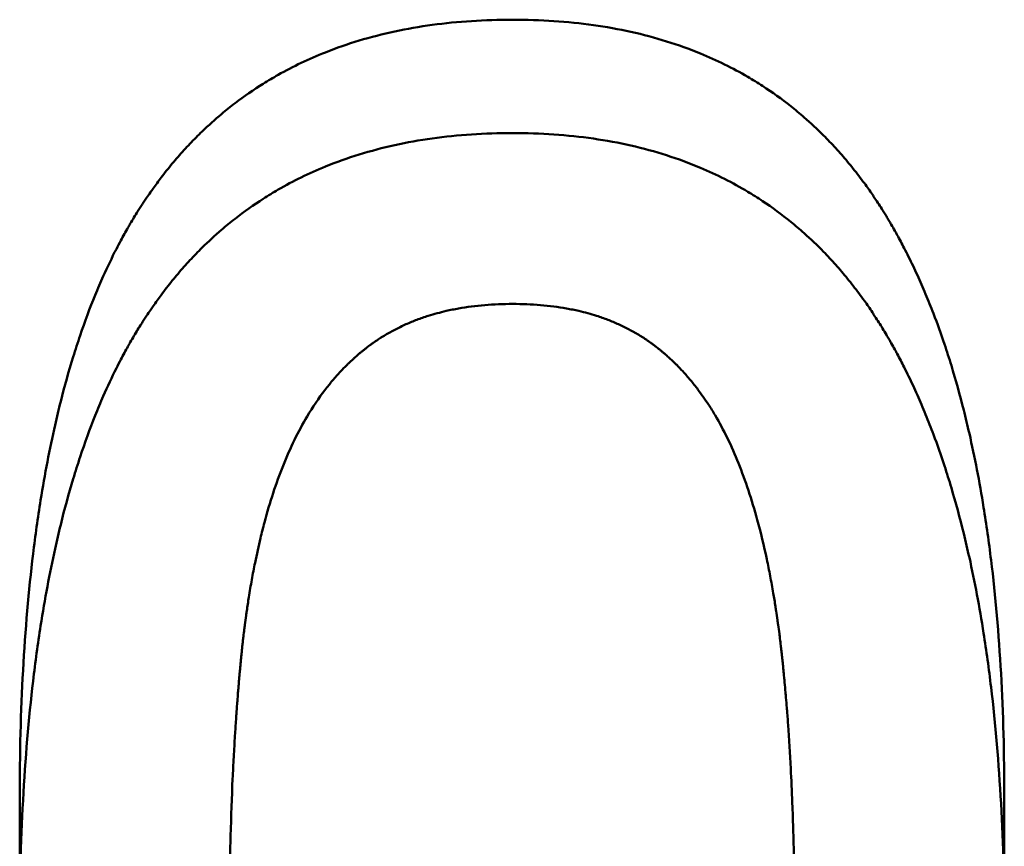
# Paper-space layout 'planning_drawing_5' of a CAD drawing. Units: millimetres. Extents: x -295 to 2855, y 40 to 2336.
# Drawn here: x 2416 to 2416, y 2066 to 2067 of the extents above; entities that cross this region are included whole.
import ezdxf

# ---------------------------------------------------------------- set-up
doc = ezdxf.new("R2010")
doc.units = ezdxf.units.MM
doc.header["$LTSCALE"] = 8
doc.layers.add('MaVisibleEdge', color=7, linetype='Continuous', lineweight=50)

psp = doc.layouts.new('planning_drawing_5')

# ---------------------------------------------------------------- linework, layer by layer
at = {"layer": 'MaVisibleEdge'}
for p, q in [((2415.51645, 2065.79981), (2415.51645, 2065.66995)), ((2416.47553, 2065.80099), (2416.47553, 2065.67116))]:
    psp.add_line(p, q, dxfattribs=at)
for points, knots in [([(2415.51645, 2065.79981), (2415.51645, 2065.84338), (2415.51754, 2065.88503), (2415.51971, 2065.92476), (2415.52188, 2065.96449), (2415.52514, 2066.0023), (2415.52949, 2066.03818), (2415.53166, 2066.05611), (2415.5341, 2066.07357), (2415.53682, 2066.09054), (2415.54089, 2066.116), (2415.54558, 2066.14037), (2415.55087, 2066.16365), (2415.55264, 2066.1714), (2415.55447, 2066.17904), (2415.55637, 2066.18656), (2415.56017, 2066.20159), (2415.56424, 2066.21614), (2415.56859, 2066.2302), (2415.57076, 2066.23723), (2415.573, 2066.24413), (2415.57531, 2066.25092), (2415.57992, 2066.26449), (2415.58481, 2066.27758), (2415.58997, 2066.29018), (2415.59255, 2066.29647), (2415.5952, 2066.30265), (2415.59791, 2066.30871), (2415.60199, 2066.31779), (2415.60621, 2066.32659), (2415.61059, 2066.33513), (2415.61205, 2066.33797), (2415.61353, 2066.34078), (2415.61502, 2066.34357), (2415.61726, 2066.34774), (2415.61954, 2066.35185), (2415.62186, 2066.35588), (2415.62263, 2066.35723), (2415.6234, 2066.35857), (2415.62418, 2066.3599), (2415.62536, 2066.36189), (2415.62654, 2066.36387), (2415.62773, 2066.36583), (2415.62892, 2066.36779), (2415.63012, 2066.36974), (2415.63132, 2066.37167), (2415.63173, 2066.37231), (2415.63213, 2066.37295), (2415.63254, 2066.37359), (2415.63335, 2066.37486), (2415.63416, 2066.37613), (2415.63498, 2066.37739), (2415.63539, 2066.37803), (2415.6358, 2066.37866), (2415.63621, 2066.37928), (2415.63704, 2066.38054), (2415.63787, 2066.38179), (2415.6387, 2066.38303), (2415.63912, 2066.38365), (2415.63953, 2066.38427), (2415.63995, 2066.38489), (2415.64121, 2066.38675), (2415.64248, 2066.38859), (2415.64375, 2066.39041), (2415.64461, 2066.39163), (2415.64546, 2066.39284), (2415.64632, 2066.39404), (2415.64891, 2066.39765), (2415.65153, 2066.4012), (2415.6542, 2066.40469), (2415.65597, 2066.40702), (2415.65777, 2066.40932), (2415.65959, 2066.4116), (2415.66321, 2066.41615), (2415.66692, 2066.42059), (2415.6707, 2066.42493), (2415.67258, 2066.4271), (2415.67449, 2066.42924), (2415.67642, 2066.43136), (2415.68027, 2066.43559), (2415.6842, 2066.43972), (2415.6882, 2066.44374), (2415.6902, 2066.44575), (2415.69222, 2066.44774), (2415.69425, 2066.4497), (2415.70037, 2066.45557), (2415.70664, 2066.46121), (2415.71309, 2066.46661), (2415.71739, 2066.47021), (2415.72176, 2066.4737), (2415.72621, 2066.47709), (2415.7351, 2066.48387), (2415.74429, 2066.49022), (2415.75377, 2066.49616), (2415.75851, 2066.49912), (2415.76333, 2066.50198), (2415.76822, 2066.50474), (2415.78289, 2066.513), (2415.79824, 2066.52031), (2415.81425, 2066.52667), (2415.82492, 2066.53091), (2415.83589, 2066.53472), (2415.84715, 2066.53811), (2415.86969, 2066.54489), (2415.89341, 2066.54998), (2415.91831, 2066.55337), (2415.94322, 2066.55677), (2415.96932, 2066.55846), (2415.9966, 2066.55846)], [0, 0, 0, 0, 0.166667, 0.166667, 0.166667, 0.333333, 0.333333, 0.333333, 0.416667, 0.416667, 0.416667, 0.541667, 0.541667, 0.541667, 0.583333, 0.583333, 0.583333, 0.666667, 0.666667, 0.666667, 0.708333, 0.708333, 0.708333, 0.791667, 0.791667, 0.791667, 0.833333, 0.833333, 0.833333, 0.895833, 0.895833, 0.895833, 0.916667, 0.916667, 0.916667, 0.947917, 0.947917, 0.947917, 0.958333, 0.958333, 0.958333, 0.973958, 0.973958, 0.973958, 0.989583, 0.989583, 0.989583, 0.994792, 0.994792, 0.994792, 1.005208, 1.005208, 1.005208, 1.010417, 1.010417, 1.010417, 1.020833, 1.020833, 1.020833, 1.026042, 1.026042, 1.026042, 1.041667, 1.041667, 1.041667, 1.052083, 1.052083, 1.052083, 1.083333, 1.083333, 1.083333, 1.104167, 1.104167, 1.104167, 1.145833, 1.145833, 1.145833, 1.166667, 1.166667, 1.166667, 1.208333, 1.208333, 1.208333, 1.229167, 1.229167, 1.229167, 1.291667, 1.291667, 1.291667, 1.333333, 1.333333, 1.333333, 1.416667, 1.416667, 1.416667, 1.458333, 1.458333, 1.458333, 1.583333, 1.583333, 1.583333, 1.666667, 1.666667, 1.666667, 1.833333, 1.833333, 1.833333, 2, 2, 2, 2]), ([(2415.9966, 2066.55846), (2416.02402, 2066.55846), (2416.05023, 2066.5567), (2416.07522, 2066.55319), (2416.10022, 2066.54968), (2416.12401, 2066.54441), (2416.14659, 2066.53739), (2416.15788, 2066.53388), (2416.16886, 2066.52992), (2416.17955, 2066.52554), (2416.19557, 2066.51895), (2416.21092, 2066.51138), (2416.22558, 2066.50282), (2416.23047, 2066.49997), (2416.23528, 2066.49701), (2416.24002, 2066.49394), (2416.24949, 2066.4878), (2416.25867, 2066.48122), (2416.26753, 2066.4742), (2416.27197, 2066.47069), (2416.27633, 2066.46707), (2416.28061, 2066.46334), (2416.28704, 2066.45775), (2416.29329, 2066.45191), (2416.29938, 2066.44583), (2416.3014, 2066.4438), (2416.30341, 2066.44174), (2416.3054, 2066.43966), (2416.30938, 2066.4355), (2416.31329, 2066.43122), (2416.31712, 2066.42684), (2416.31903, 2066.42465), (2416.32093, 2066.42243), (2416.32281, 2066.42018), (2416.32656, 2066.41569), (2416.33024, 2066.41108), (2416.33384, 2066.40637), (2416.33564, 2066.40402), (2416.33743, 2066.40163), (2416.33919, 2066.39922), (2416.34183, 2066.39561), (2416.34444, 2066.39193), (2416.347, 2066.38819), (2416.34785, 2066.38695), (2416.3487, 2066.38569), (2416.34954, 2066.38443), (2416.35081, 2066.38254), (2416.35207, 2066.38064), (2416.35331, 2066.37872), (2416.35455, 2066.3768), (2416.35579, 2066.37486), (2416.35701, 2066.37291), (2416.35742, 2066.37226), (2416.35783, 2066.37161), (2416.35823, 2066.37096), (2416.35904, 2066.36965), (2416.35985, 2066.36833), (2416.36065, 2066.36701), (2416.36105, 2066.36635), (2416.36145, 2066.36569), (2416.36185, 2066.36503), (2416.36265, 2066.3637), (2416.36344, 2066.36236), (2416.36423, 2066.36102), (2416.36463, 2066.36035), (2416.36502, 2066.35968), (2416.36541, 2066.359), (2416.36659, 2066.35698), (2416.36776, 2066.35494), (2416.36892, 2066.35289), (2416.36969, 2066.35152), (2416.37046, 2066.35014), (2416.37122, 2066.34876), (2416.37351, 2066.34461), (2416.37577, 2066.3404), (2416.37799, 2066.33612), (2416.37946, 2066.33328), (2416.38093, 2066.3304), (2416.38237, 2066.32749), (2416.38526, 2066.32169), (2416.38808, 2066.31577), (2416.39083, 2066.30974), (2416.39221, 2066.30672), (2416.39357, 2066.30368), (2416.39492, 2066.30061), (2416.3976, 2066.29447), (2416.40022, 2066.28823), (2416.40278, 2066.28187), (2416.40405, 2066.27869), (2416.40531, 2066.27548), (2416.40655, 2066.27225), (2416.41028, 2066.26254), (2416.41386, 2066.25259), (2416.41729, 2066.24239), (2416.41957, 2066.2356), (2416.42179, 2066.22869), (2416.42394, 2066.22167), (2416.42824, 2066.20763), (2416.43227, 2066.19316), (2416.43603, 2066.17825), (2416.43791, 2066.17079), (2416.43972, 2066.16322), (2416.44147, 2066.15555), (2416.44671, 2066.13252), (2416.45135, 2066.10851), (2416.45538, 2066.08352), (2416.45806, 2066.06685), (2416.46048, 2066.04976), (2416.46263, 2066.03222), (2416.46693, 2065.99715), (2416.47016, 2065.96034), (2416.47231, 2065.9218), (2416.47446, 2065.88326), (2416.47553, 2065.84298), (2416.47553, 2065.80099)], [0, 0, 0, 0, 0.166667, 0.166667, 0.166667, 0.333333, 0.333333, 0.333333, 0.416667, 0.416667, 0.416667, 0.541667, 0.541667, 0.541667, 0.583333, 0.583333, 0.583333, 0.666667, 0.666667, 0.666667, 0.708333, 0.708333, 0.708333, 0.770833, 0.770833, 0.770833, 0.791667, 0.791667, 0.791667, 0.833333, 0.833333, 0.833333, 0.854167, 0.854167, 0.854167, 0.895833, 0.895833, 0.895833, 0.916667, 0.916667, 0.916667, 0.947917, 0.947917, 0.947917, 0.958333, 0.958333, 0.958333, 0.973958, 0.973958, 0.973958, 0.989583, 0.989583, 0.989583, 0.994792, 0.994792, 0.994792, 1.005208, 1.005208, 1.005208, 1.010417, 1.010417, 1.010417, 1.020833, 1.020833, 1.020833, 1.026042, 1.026042, 1.026042, 1.041667, 1.041667, 1.041667, 1.052083, 1.052083, 1.052083, 1.083333, 1.083333, 1.083333, 1.104167, 1.104167, 1.104167, 1.145833, 1.145833, 1.145833, 1.166667, 1.166667, 1.166667, 1.208333, 1.208333, 1.208333, 1.229167, 1.229167, 1.229167, 1.291667, 1.291667, 1.291667, 1.333333, 1.333333, 1.333333, 1.416667, 1.416667, 1.416667, 1.458333, 1.458333, 1.458333, 1.583333, 1.583333, 1.583333, 1.666667, 1.666667, 1.666667, 1.833333, 1.833333, 1.833333, 2, 2, 2, 2]), ([(2415.51645, 2065.66995), (2415.51645, 2065.71463), (2415.51754, 2065.75735), (2415.51971, 2065.7981), (2415.52188, 2065.83885), (2415.52514, 2065.87763), (2415.52949, 2065.91443), (2415.53166, 2065.93283), (2415.5341, 2065.95073), (2415.53682, 2065.96814), (2415.54089, 2065.99425), (2415.54558, 2066.01924), (2415.55087, 2066.04311), (2415.55264, 2066.05107), (2415.55447, 2066.05891), (2415.55637, 2066.06661), (2415.56017, 2066.08203), (2415.56424, 2066.09695), (2415.56859, 2066.11137), (2415.57076, 2066.11858), (2415.573, 2066.12567), (2415.57531, 2066.13263), (2415.57992, 2066.14655), (2415.58481, 2066.15997), (2415.58997, 2066.17289), (2415.59255, 2066.17935), (2415.5952, 2066.18568), (2415.59791, 2066.19189), (2415.60199, 2066.20121), (2415.60621, 2066.21024), (2415.61059, 2066.21899), (2415.61205, 2066.22191), (2415.61353, 2066.2248), (2415.61502, 2066.22765), (2415.61726, 2066.23193), (2415.61954, 2066.23614), (2415.62186, 2066.24028), (2415.62263, 2066.24166), (2415.6234, 2066.24304), (2415.62418, 2066.2444), (2415.62536, 2066.24645), (2415.62654, 2066.24848), (2415.62773, 2066.25049), (2415.62892, 2066.2525), (2415.63012, 2066.25449), (2415.63132, 2066.25647), (2415.63253, 2066.25844), (2415.63375, 2066.2604), (2415.63498, 2066.26234), (2415.63539, 2066.26299), (2415.6358, 2066.26364), (2415.63621, 2066.26428), (2415.63704, 2066.26557), (2415.63787, 2066.26685), (2415.6387, 2066.26813), (2415.63912, 2066.26876), (2415.63953, 2066.2694), (2415.63995, 2066.27003), (2415.64121, 2066.27193), (2415.64248, 2066.27382), (2415.64375, 2066.27569), (2415.64461, 2066.27694), (2415.64546, 2066.27818), (2415.64632, 2066.27942), (2415.64891, 2066.28312), (2415.65153, 2066.28676), (2415.6542, 2066.29034), (2415.65597, 2066.29273), (2415.65777, 2066.29509), (2415.65959, 2066.29742), (2415.66321, 2066.30209), (2415.66692, 2066.30665), (2415.6707, 2066.3111), (2415.67258, 2066.31332), (2415.67449, 2066.31552), (2415.67642, 2066.31769), (2415.68027, 2066.32203), (2415.6842, 2066.32627), (2415.6882, 2066.33039), (2415.6902, 2066.33246), (2415.69222, 2066.33449), (2415.69425, 2066.3365), (2415.70037, 2066.34253), (2415.70664, 2066.34831), (2415.71309, 2066.35385), (2415.71739, 2066.35754), (2415.72176, 2066.36112), (2415.72621, 2066.3646), (2415.7351, 2066.37155), (2415.74429, 2066.37807), (2415.75377, 2066.38415), (2415.75851, 2066.38719), (2415.76333, 2066.39013), (2415.76822, 2066.39295), (2415.78289, 2066.40143), (2415.79824, 2066.40892), (2415.81425, 2066.41544), (2415.82492, 2066.41979), (2415.83589, 2066.4237), (2415.84715, 2066.42718), (2415.86969, 2066.43414), (2415.89341, 2066.43936), (2415.91831, 2066.44284), (2415.94322, 2066.44631), (2415.96932, 2066.44805), (2415.9966, 2066.44805)], [0, 0, 0, 0, 0.166667, 0.166667, 0.166667, 0.333333, 0.333333, 0.333333, 0.416667, 0.416667, 0.416667, 0.541667, 0.541667, 0.541667, 0.583333, 0.583333, 0.583333, 0.666667, 0.666667, 0.666667, 0.708333, 0.708333, 0.708333, 0.791667, 0.791667, 0.791667, 0.833333, 0.833333, 0.833333, 0.895833, 0.895833, 0.895833, 0.916667, 0.916667, 0.916667, 0.947917, 0.947917, 0.947917, 0.958333, 0.958333, 0.958333, 0.973958, 0.973958, 0.973958, 0.989583, 0.989583, 0.989583, 1.005208, 1.005208, 1.005208, 1.010417, 1.010417, 1.010417, 1.020833, 1.020833, 1.020833, 1.026042, 1.026042, 1.026042, 1.041667, 1.041667, 1.041667, 1.052083, 1.052083, 1.052083, 1.083333, 1.083333, 1.083333, 1.104167, 1.104167, 1.104167, 1.145833, 1.145833, 1.145833, 1.166667, 1.166667, 1.166667, 1.208333, 1.208333, 1.208333, 1.229167, 1.229167, 1.229167, 1.291667, 1.291667, 1.291667, 1.333333, 1.333333, 1.333333, 1.416667, 1.416667, 1.416667, 1.458333, 1.458333, 1.458333, 1.583333, 1.583333, 1.583333, 1.666667, 1.666667, 1.666667, 1.833333, 1.833333, 1.833333, 2, 2, 2, 2]), ([(2415.9966, 2066.44805), (2416.02402, 2066.44805), (2416.05023, 2066.44625), (2416.07522, 2066.44265), (2416.10022, 2066.43905), (2416.12401, 2066.43364), (2416.14659, 2066.42644), (2416.15788, 2066.42284), (2416.16886, 2066.41879), (2416.17955, 2066.41428), (2416.19557, 2066.40753), (2416.21092, 2066.39977), (2416.22558, 2066.39099), (2416.23047, 2066.38807), (2416.23528, 2066.38503), (2416.24002, 2066.38188), (2416.24949, 2066.37558), (2416.25867, 2066.36883), (2416.26753, 2066.36163), (2416.27197, 2066.35803), (2416.27633, 2066.35432), (2416.28061, 2066.3505), (2416.28704, 2066.34476), (2416.29329, 2066.33877), (2416.29938, 2066.33253), (2416.3014, 2066.33045), (2416.30341, 2066.32834), (2416.3054, 2066.32621), (2416.30938, 2066.32194), (2416.31329, 2066.31755), (2416.31712, 2066.31305), (2416.31903, 2066.31081), (2416.32093, 2066.30853), (2416.32281, 2066.30623), (2416.32656, 2066.30162), (2416.33024, 2066.2969), (2416.33384, 2066.29207), (2416.33564, 2066.28965), (2416.33743, 2066.2872), (2416.33919, 2066.28473), (2416.34183, 2066.28102), (2416.34444, 2066.27725), (2416.347, 2066.27342), (2416.34785, 2066.27214), (2416.3487, 2066.27086), (2416.34954, 2066.26956), (2416.35081, 2066.26763), (2416.35207, 2066.26567), (2416.35331, 2066.2637), (2416.35455, 2066.26173), (2416.35579, 2066.25975), (2416.35701, 2066.25775), (2416.35824, 2066.25575), (2416.35945, 2066.25373), (2416.36065, 2066.2517), (2416.36105, 2066.25102), (2416.36145, 2066.25034), (2416.36185, 2066.24966), (2416.36265, 2066.2483), (2416.36344, 2066.24693), (2416.36423, 2066.24555), (2416.36463, 2066.24486), (2416.36502, 2066.24417), (2416.36541, 2066.24348), (2416.36659, 2066.24141), (2416.36776, 2066.23932), (2416.36892, 2066.23721), (2416.36969, 2066.2358), (2416.37046, 2066.23439), (2416.37122, 2066.23297), (2416.37351, 2066.22872), (2416.37577, 2066.2244), (2416.37799, 2066.22002), (2416.37946, 2066.21709), (2416.38093, 2066.21414), (2416.38237, 2066.21116), (2416.38526, 2066.20521), (2416.38808, 2066.19914), (2416.39083, 2066.19295), (2416.39221, 2066.18986), (2416.39357, 2066.18674), (2416.39492, 2066.18359), (2416.3976, 2066.1773), (2416.40022, 2066.17089), (2416.40278, 2066.16437), (2416.40405, 2066.16111), (2416.40531, 2066.15782), (2416.40655, 2066.1545), (2416.41028, 2066.14455), (2416.41386, 2066.13434), (2416.41729, 2066.12388), (2416.41957, 2066.11691), (2416.42179, 2066.10982), (2416.42394, 2066.10263), (2416.42824, 2066.08823), (2416.43227, 2066.07338), (2416.43603, 2066.05809), (2416.43791, 2066.05044), (2416.43972, 2066.04268), (2416.44147, 2066.03481), (2416.44671, 2066.01119), (2416.45135, 2065.98656), (2416.45538, 2065.96093), (2416.45806, 2065.94384), (2416.46048, 2065.9263), (2416.46263, 2065.90832), (2416.46693, 2065.87235), (2416.47016, 2065.8346), (2416.47231, 2065.79507), (2416.47446, 2065.75554), (2416.47553, 2065.71423), (2416.47553, 2065.67116)], [0, 0, 0, 0, 0.166667, 0.166667, 0.166667, 0.333333, 0.333333, 0.333333, 0.416667, 0.416667, 0.416667, 0.541667, 0.541667, 0.541667, 0.583333, 0.583333, 0.583333, 0.666667, 0.666667, 0.666667, 0.708333, 0.708333, 0.708333, 0.770833, 0.770833, 0.770833, 0.791667, 0.791667, 0.791667, 0.833333, 0.833333, 0.833333, 0.854167, 0.854167, 0.854167, 0.895833, 0.895833, 0.895833, 0.916667, 0.916667, 0.916667, 0.947917, 0.947917, 0.947917, 0.958333, 0.958333, 0.958333, 0.973958, 0.973958, 0.973958, 0.989583, 0.989583, 0.989583, 1.005208, 1.005208, 1.005208, 1.010417, 1.010417, 1.010417, 1.020833, 1.020833, 1.020833, 1.026042, 1.026042, 1.026042, 1.041667, 1.041667, 1.041667, 1.052083, 1.052083, 1.052083, 1.083333, 1.083333, 1.083333, 1.104167, 1.104167, 1.104167, 1.145833, 1.145833, 1.145833, 1.166667, 1.166667, 1.166667, 1.208333, 1.208333, 1.208333, 1.229167, 1.229167, 1.229167, 1.291667, 1.291667, 1.291667, 1.333333, 1.333333, 1.333333, 1.416667, 1.416667, 1.416667, 1.458333, 1.458333, 1.458333, 1.583333, 1.583333, 1.583333, 1.666667, 1.666667, 1.666667, 1.833333, 1.833333, 1.833333, 2, 2, 2, 2]), ([(2415.77294, 2066.12402), (2415.77996, 2066.14152), (2415.78782, 2066.15756), (2415.79651, 2066.17215), (2415.80194, 2066.18126), (2415.80769, 2066.18981), (2415.81377, 2066.19779), (2415.81499, 2066.19939), (2415.81622, 2066.20096), (2415.81746, 2066.20251), (2415.81995, 2066.20562), (2415.82248, 2066.20863), (2415.82507, 2066.21154), (2415.82637, 2066.213), (2415.82767, 2066.21444), (2415.82899, 2066.21585), (2415.83097, 2066.21798), (2415.83298, 2066.22005), (2415.83502, 2066.22206), (2415.8357, 2066.22274), (2415.83639, 2066.2234), (2415.83707, 2066.22407), (2415.83844, 2066.22539), (2415.83983, 2066.22669), (2415.84123, 2066.22797), (2415.84193, 2066.2286), (2415.84263, 2066.22924), (2415.84334, 2066.22986), (2415.84439, 2066.23081), (2415.84546, 2066.23173), (2415.84653, 2066.23265), (2415.84689, 2066.23295), (2415.84725, 2066.23326), (2415.84761, 2066.23356), (2415.84833, 2066.23416), (2415.84905, 2066.23476), (2415.84977, 2066.23536), (2415.85014, 2066.23565), (2415.8505, 2066.23595), (2415.85087, 2066.23624), (2415.85159, 2066.23683), (2415.85233, 2066.23741), (2415.85306, 2066.23799), (2415.85343, 2066.23827), (2415.8538, 2066.23856), (2415.85417, 2066.23885), (2415.85472, 2066.23927), (2415.85527, 2066.2397), (2415.85583, 2066.24012), (2415.85639, 2066.24054), (2415.85695, 2066.24096), (2415.85751, 2066.24137), (2415.8577, 2066.24151), (2415.85788, 2066.24165), (2415.85807, 2066.24179), (2415.85845, 2066.24206), (2415.85882, 2066.24234), (2415.8592, 2066.24261), (2415.85939, 2066.24275), (2415.85958, 2066.24288), (2415.85976, 2066.24302), (2415.86014, 2066.24329), (2415.86052, 2066.24356), (2415.8609, 2066.24383), (2415.86109, 2066.24396), (2415.86128, 2066.24409), (2415.86147, 2066.24423), (2415.86204, 2066.24463), (2415.86262, 2066.24502), (2415.86319, 2066.24542), (2415.86358, 2066.24568), (2415.86396, 2066.24594), (2415.86435, 2066.2462), (2415.86551, 2066.24698), (2415.86668, 2066.24774), (2415.86786, 2066.2485), (2415.86864, 2066.249), (2415.86943, 2066.24949), (2415.87023, 2066.24999), (2415.87182, 2066.25097), (2415.87342, 2066.25192), (2415.87504, 2066.25286), (2415.87586, 2066.25333), (2415.87667, 2066.25379), (2415.87749, 2066.25425), (2415.87913, 2066.25516), (2415.88079, 2066.25605), (2415.88247, 2066.25692), (2415.8833, 2066.25735), (2415.88414, 2066.25778), (2415.88499, 2066.2582), (2415.88753, 2066.25947), (2415.89011, 2066.26068), (2415.89272, 2066.26184), (2415.89447, 2066.26262), (2415.89623, 2066.26337), (2415.898, 2066.2641), (2415.90156, 2066.26556), (2415.90519, 2066.26693), (2415.90888, 2066.26821), (2415.91073, 2066.26885), (2415.91259, 2066.26947), (2415.91447, 2066.27006), (2415.92012, 2066.27184), (2415.92592, 2066.27341), (2415.93188, 2066.27478), (2415.93585, 2066.2757), (2415.93989, 2066.27652), (2415.94399, 2066.27725), (2415.95221, 2066.27871), (2415.9607, 2066.27981), (2415.96947, 2066.28054), (2415.97824, 2066.28127), (2415.98728, 2066.28163), (2415.9966, 2066.28163)], [-2, -2, -2, -2, -1.666667, -1.666667, -1.666667, -1.458333, -1.458333, -1.458333, -1.416667, -1.416667, -1.416667, -1.333333, -1.333333, -1.333333, -1.291667, -1.291667, -1.291667, -1.229167, -1.229167, -1.229167, -1.208333, -1.208333, -1.208333, -1.166667, -1.166667, -1.166667, -1.145833, -1.145833, -1.145833, -1.114583, -1.114583, -1.114583, -1.104167, -1.104167, -1.104167, -1.083333, -1.083333, -1.083333, -1.072917, -1.072917, -1.072917, -1.052083, -1.052083, -1.052083, -1.041667, -1.041667, -1.041667, -1.026042, -1.026042, -1.026042, -1.010417, -1.010417, -1.010417, -1.005208, -1.005208, -1.005208, -0.994792, -0.994792, -0.994792, -0.989583, -0.989583, -0.989583, -0.979167, -0.979167, -0.979167, -0.973958, -0.973958, -0.973958, -0.958333, -0.958333, -0.958333, -0.947917, -0.947917, -0.947917, -0.916667, -0.916667, -0.916667, -0.895833, -0.895833, -0.895833, -0.854167, -0.854167, -0.854167, -0.833333, -0.833333, -0.833333, -0.791667, -0.791667, -0.791667, -0.770833, -0.770833, -0.770833, -0.708333, -0.708333, -0.708333, -0.666667, -0.666667, -0.666667, -0.583333, -0.583333, -0.583333, -0.541667, -0.541667, -0.541667, -0.416667, -0.416667, -0.416667, -0.333333, -0.333333, -0.333333, -0.166667, -0.166667, -0.166667, 0, 0, 0, 0]), ([(2415.9966, 2066.28163), (2416.00592, 2066.28163), (2416.02398, 2066.2809), (2416.04513, 2066.27816), (2416.06319, 2066.27446), (2416.0747, 2066.27132), (2416.08577, 2066.26762), (2416.09294, 2066.26488), (2416.10076, 2066.26149), (2416.10583, 2066.25906), (2416.11081, 2066.25649), (2416.11407, 2066.25471), (2416.11767, 2066.25263), (2416.12005, 2066.25121), (2416.12239, 2066.24974), (2416.12394, 2066.24875), (2416.12586, 2066.24749), (2416.12738, 2066.24646), (2416.12908, 2066.24529), (2416.1302, 2066.24449), (2416.13132, 2066.24369), (2416.13206, 2066.24315), (2416.13298, 2066.24247), (2416.13372, 2066.24193), (2416.13463, 2066.24124), (2416.13536, 2066.24068), (2416.13645, 2066.23984), (2416.13754, 2066.23899), (2416.13916, 2066.23771), (2416.14059, 2066.23655), (2416.14236, 2066.23508), (2416.14377, 2066.23389), (2416.14587, 2066.23208), (2416.14796, 2066.23024), (2416.15104, 2066.22741), (2416.15374, 2066.22484), (2416.15774, 2066.22088), (2416.16166, 2066.21679), (2416.16739, 2066.21042), (2416.17233, 2066.2045), (2416.1795, 2066.19524), (2416.18636, 2066.18546), (2416.19607, 2066.16984), (2416.20607, 2066.1512), (2416.21324, 2066.13492), (2416.21662, 2066.12644)], [-2, -2, -2, -2, -1.833333, -1.666667, -1.583333, -1.458333, -1.416667, -1.333333, -1.291667, -1.229167, -1.208333, -1.166667, -1.145833, -1.114583, -1.104167, -1.083333, -1.072917, -1.052083, -1.041667, -1.026042, -1.020833, -1.010417, -1.005208, -0.994792, -0.989583, -0.979167, -0.973958, -0.958333, -0.947917, -0.927083, -0.916667, -0.895833, -0.885417, -0.854167, -0.833333, -0.791667, -0.770833, -0.708333, -0.666667, -0.583333, -0.541667, -0.416667, -0.333333, -0.166667, 0, 0, 0, 0]), ([(2415.72067, 2065.66995), (2415.72067, 2065.70233), (2415.72107, 2065.73361), (2415.72188, 2065.76379), (2415.72239, 2065.78265), (2415.72305, 2065.80109), (2415.72388, 2065.81909), (2415.72404, 2065.82269), (2415.72421, 2065.82628), (2415.72439, 2065.82984), (2415.72475, 2065.83698), (2415.72513, 2065.84404), (2415.72553, 2065.85104), (2415.72573, 2065.85453), (2415.72594, 2065.85802), (2415.72616, 2065.86148), (2415.72648, 2065.86667), (2415.72682, 2065.87183), (2415.72717, 2065.87695), (2415.72729, 2065.87865), (2415.7274, 2065.88036), (2415.72752, 2065.88205), (2415.72777, 2065.88545), (2415.72801, 2065.88882), (2415.72827, 2065.89218), (2415.72839, 2065.89386), (2415.72852, 2065.89554), (2415.72865, 2065.89721), (2415.72884, 2065.89972), (2415.72904, 2065.90222), (2415.72924, 2065.9047), (2415.72931, 2065.90553), (2415.72938, 2065.90636), (2415.72945, 2065.90719), (2415.72958, 2065.90884), (2415.72972, 2065.91049), (2415.72986, 2065.91214), (2415.72993, 2065.91296), (2415.73, 2065.91378), (2415.73007, 2065.9146), (2415.73021, 2065.91624), (2415.73035, 2065.91788), (2415.7305, 2065.91951), (2415.73057, 2065.92033), (2415.73064, 2065.92114), (2415.73072, 2065.92196), (2415.73082, 2065.92318), (2415.73093, 2065.9244), (2415.73105, 2065.92561), (2415.73116, 2065.92683), (2415.73127, 2065.92804), (2415.73138, 2065.92926), (2415.73142, 2065.92966), (2415.73146, 2065.93006), (2415.73149, 2065.93047), (2415.73157, 2065.93127), (2415.73165, 2065.93208), (2415.73172, 2065.93288), (2415.73176, 2065.93328), (2415.7318, 2065.93369), (2415.73184, 2065.93409), (2415.73192, 2065.93489), (2415.73199, 2065.93569), (2415.73207, 2065.93649), (2415.73211, 2065.93689), (2415.73215, 2065.93729), (2415.73219, 2065.93769), (2415.73231, 2065.93889), (2415.73243, 2065.94008), (2415.73255, 2065.94127), (2415.73264, 2065.94207), (2415.73272, 2065.94286), (2415.7328, 2065.94365), (2415.73297, 2065.94523), (2415.73314, 2065.94681), (2415.73331, 2065.94838), (2415.73339, 2065.94917), (2415.73348, 2065.94995), (2415.73357, 2065.95073), (2415.73374, 2065.9523), (2415.73392, 2065.95386), (2415.7341, 2065.95541), (2415.73419, 2065.95619), (2415.73428, 2065.95696), (2415.73437, 2065.95774), (2415.73465, 2065.96006), (2415.73493, 2065.96237), (2415.73521, 2065.96466), (2415.7354, 2065.9662), (2415.7356, 2065.96772), (2415.7358, 2065.96924), (2415.73619, 2065.97228), (2415.73659, 2065.97529), (2415.73701, 2065.97829), (2415.73722, 2065.97978), (2415.73743, 2065.98128), (2415.73764, 2065.98276), (2415.73829, 2065.98722), (2415.73895, 2065.99162), (2415.73964, 2065.99597), (2415.74011, 2065.99887), (2415.74058, 2066.00175), (2415.74106, 2066.00461), (2415.74203, 2066.01032), (2415.74304, 2066.01594), (2415.7441, 2066.02146), (2415.74463, 2066.02423), (2415.74517, 2066.02697), (2415.74572, 2066.02969), (2415.74738, 2066.03784), (2415.74913, 2066.04579), (2415.75099, 2066.05352), (2415.75223, 2066.05868), (2415.75351, 2066.06375), (2415.75484, 2066.06873), (2415.7575, 2066.07868), (2415.76033, 2066.08826), (2415.76335, 2066.09748), (2415.76636, 2066.1067), (2415.76956, 2066.11554), (2415.77294, 2066.12402)], [-2, -2, -2, -2, -1.666667, -1.666667, -1.666667, -1.458333, -1.458333, -1.458333, -1.416667, -1.416667, -1.416667, -1.333333, -1.333333, -1.333333, -1.291667, -1.291667, -1.291667, -1.229167, -1.229167, -1.229167, -1.208333, -1.208333, -1.208333, -1.166667, -1.166667, -1.166667, -1.145833, -1.145833, -1.145833, -1.114583, -1.114583, -1.114583, -1.104167, -1.104167, -1.104167, -1.083333, -1.083333, -1.083333, -1.072917, -1.072917, -1.072917, -1.052083, -1.052083, -1.052083, -1.041667, -1.041667, -1.041667, -1.026042, -1.026042, -1.026042, -1.010417, -1.010417, -1.010417, -1.005208, -1.005208, -1.005208, -0.994792, -0.994792, -0.994792, -0.989583, -0.989583, -0.989583, -0.979167, -0.979167, -0.979167, -0.973958, -0.973958, -0.973958, -0.958333, -0.958333, -0.958333, -0.947917, -0.947917, -0.947917, -0.927083, -0.927083, -0.927083, -0.916667, -0.916667, -0.916667, -0.895833, -0.895833, -0.895833, -0.885417, -0.885417, -0.885417, -0.854167, -0.854167, -0.854167, -0.833333, -0.833333, -0.833333, -0.791667, -0.791667, -0.791667, -0.770833, -0.770833, -0.770833, -0.708333, -0.708333, -0.708333, -0.666667, -0.666667, -0.666667, -0.583333, -0.583333, -0.583333, -0.541667, -0.541667, -0.541667, -0.416667, -0.416667, -0.416667, -0.333333, -0.333333, -0.333333, -0.166667, -0.166667, -0.166667, 0, 0, 0, 0]), ([(2416.21662, 2066.12644), (2416.22337, 2066.10949), (2416.22945, 2066.09117), (2416.23485, 2066.07149), (2416.23823, 2066.05919), (2416.24134, 2066.04635), (2416.24419, 2066.03299), (2416.24476, 2066.03032), (2416.24532, 2066.02763), (2416.24587, 2066.02491), (2416.24696, 2066.01948), (2416.24802, 2066.01397), (2416.24903, 2066.00837), (2416.24954, 2066.00557), (2416.25003, 2066.00275), (2416.25052, 2065.99991), (2416.25125, 2065.99564), (2416.25195, 2065.99133), (2416.25263, 2065.98697), (2416.25286, 2065.98552), (2416.25308, 2065.98406), (2416.2533, 2065.9826), (2416.25375, 2065.97967), (2416.25418, 2065.97673), (2416.2546, 2065.97376), (2416.25481, 2065.97227), (2416.25502, 2065.97078), (2416.25523, 2065.96929), (2416.25564, 2065.9663), (2416.25604, 2065.96329), (2416.25643, 2065.96025), (2416.25663, 2065.95874), (2416.25682, 2065.95722), (2416.25701, 2065.95569), (2416.25729, 2065.9534), (2416.25757, 2065.9511), (2416.25785, 2065.94878), (2416.25794, 2065.94801), (2416.25803, 2065.94724), (2416.25812, 2065.94646), (2416.25825, 2065.9453), (2416.25838, 2065.94414), (2416.25852, 2065.94297), (2416.25865, 2065.94181), (2416.25878, 2065.94064), (2416.25891, 2065.93946), (2416.25895, 2065.93907), (2416.25899, 2065.93868), (2416.25903, 2065.93829), (2416.25912, 2065.93751), (2416.2592, 2065.93672), (2416.25929, 2065.93593), (2416.25933, 2065.93554), (2416.25937, 2065.93515), (2416.25941, 2065.93475), (2416.2595, 2065.93397), (2416.25958, 2065.93318), (2416.25966, 2065.93239), (2416.2597, 2065.93199), (2416.25974, 2065.9316), (2416.25979, 2065.9312), (2416.25991, 2065.93001), (2416.26003, 2065.92882), (2416.26015, 2065.92763), (2416.26023, 2065.92683), (2416.26031, 2065.92603), (2416.26039, 2065.92524), (2416.26063, 2065.92284), (2416.26087, 2065.92043), (2416.2611, 2065.918), (2416.26126, 2065.91639), (2416.26141, 2065.91477), (2416.26156, 2065.91314), (2416.26186, 2065.90989), (2416.26216, 2065.90661), (2416.26245, 2065.90331), (2416.26259, 2065.90166), (2416.26273, 2065.9), (2416.26288, 2065.89834), (2416.26316, 2065.89502), (2416.26343, 2065.89167), (2416.2637, 2065.8883), (2416.26383, 2065.88661), (2416.26396, 2065.88492), (2416.26409, 2065.88323), (2416.26448, 2065.87814), (2416.26486, 2065.87299), (2416.26522, 2065.8678), (2416.26546, 2065.86434), (2416.26569, 2065.86085), (2416.26591, 2065.85734), (2416.26636, 2065.85032), (2416.26679, 2065.84321), (2416.26718, 2065.83601), (2416.26738, 2065.8324), (2416.26757, 2065.82878), (2416.26775, 2065.82513), (2416.2683, 2065.81419), (2416.26878, 2065.80303), (2416.26921, 2065.79167), (2416.26949, 2065.7841), (2416.26974, 2065.77643), (2416.26997, 2065.76868), (2416.27042, 2065.75316), (2416.27075, 2065.73727), (2416.27098, 2065.72102), (2416.2712, 2065.70477), (2416.27132, 2065.68815), (2416.27132, 2065.67116)], [-2, -2, -2, -2, -1.666667, -1.666667, -1.666667, -1.458333, -1.458333, -1.458333, -1.416667, -1.416667, -1.416667, -1.333333, -1.333333, -1.333333, -1.291667, -1.291667, -1.291667, -1.229167, -1.229167, -1.229167, -1.208333, -1.208333, -1.208333, -1.166667, -1.166667, -1.166667, -1.145833, -1.145833, -1.145833, -1.104167, -1.104167, -1.104167, -1.083333, -1.083333, -1.083333, -1.052083, -1.052083, -1.052083, -1.041667, -1.041667, -1.041667, -1.026042, -1.026042, -1.026042, -1.010417, -1.010417, -1.010417, -1.005208, -1.005208, -1.005208, -0.994792, -0.994792, -0.994792, -0.989583, -0.989583, -0.989583, -0.979167, -0.979167, -0.979167, -0.973958, -0.973958, -0.973958, -0.958333, -0.958333, -0.958333, -0.947917, -0.947917, -0.947917, -0.916667, -0.916667, -0.916667, -0.895833, -0.895833, -0.895833, -0.854167, -0.854167, -0.854167, -0.833333, -0.833333, -0.833333, -0.791667, -0.791667, -0.791667, -0.770833, -0.770833, -0.770833, -0.708333, -0.708333, -0.708333, -0.666667, -0.666667, -0.666667, -0.583333, -0.583333, -0.583333, -0.541667, -0.541667, -0.541667, -0.416667, -0.416667, -0.416667, -0.333333, -0.333333, -0.333333, -0.166667, -0.166667, -0.166667, 0, 0, 0, 0])]:
    psp.add_open_spline(points, degree=3, knots=knots, dxfattribs=at)

doc.saveas('drawing.dxf')
